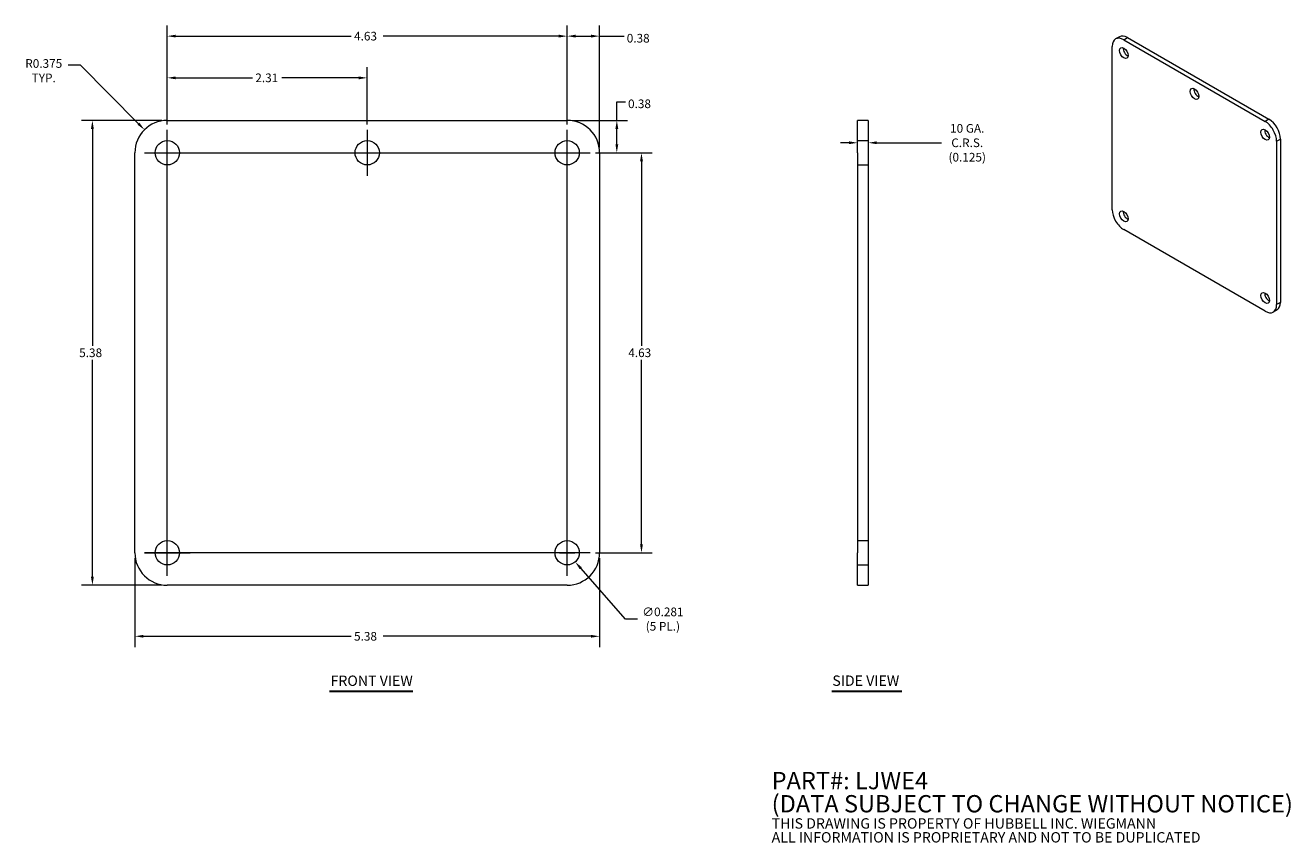
# Model space of a CAD drawing. Units: inches. Extents: x 0.7 to 15.4, y 0.6 to 10.
import ezdxf

# ---------------------------------------------------------------- set-up
doc = ezdxf.new("R2010")
doc.units = ezdxf.units.IN
doc.header["$MEASUREMENT"] = 0
doc.linetypes.add('DASHED', pattern=[0.2067, 0.1654, -0.0413])
for name, color, linetype, lineweight in [('Center Mark (ANSI)', 7, 'Continuous', 5), ('Centerline (ANSI)', 7, 'Continuous', 5), ('Dimension (ANSI)', 7, 'Continuous', 5), ('Hidden (ANSI)', 7, 'DASHED', 5), ('Symbol (ANSI)', 7, 'Continuous', 5), ('Visible (ANSI)', 7, 'Continuous', 5), ('Visible Narrow (ANSI)', 7, 'Continuous', 5)]:
    doc.layers.add(name, color=color, linetype=linetype, lineweight=lineweight)
doc.styles.add('Note Text (ANSI)', font='RomanS.shx')
doc.styles.add('ROMANS', font='romans.shx')
doc.styles.add('Text Style168', font='tahoma.ttf')
doc.dimstyles.new('Default (ANSI)', dxfattribs={"dimtxt": 0.1, "dimasz": 0.098425, "dimexe": 0.125, "dimexo": 0.0625, "dimgap": 0.031496, "dimtad": 0, "dimtih": 1, "dimtoh": 1, "dimrnd": 1e-08, "dimzin": 0, "dimdsep": 46, "dimtxsty": 'ROMANS', "dimcen": 0.09, "dimdle": 0.393701, "dimclrd": 256, "dimclre": 256, "dimclrt": 256, "dimadec": 0, "dimazin": 0, "dimtfac": 1, "dimtofl": 0, "dimtmove": 0, "dimatfit": 3, "dimfxl": 1, "dimtolj": 1, "dimtzin": 0, "dimlwd": -1, "dimlwe": -1, "dimarcsym": 0})

# ---------------------------------------------------------------- blocks, each defined once
blk = doc.blocks.new('*D5')
at = {"layer": 'Defpoints', "color": 0, "transparency": 16777216}
for p in [(7.36, 9.924), (6.985, 8.841), (7.36, 8.575)]:
    blk.add_point(p, dxfattribs=at)
at = {"layer": 'Dimension (ANSI)', "transparency": 16777216}
for p, q in [((6.985, 8.903), (6.985, 10.049)), ((7.36, 8.638), (7.36, 10.049)), ((7.083, 9.924), (7.261, 9.924)), ((7.36, 9.924), (7.643, 9.924))]:
    blk.add_line(p, q, dxfattribs=at)
for points in [[(7.083, 9.941), (7.083, 9.908), (6.985, 9.924)], [(7.261, 9.941), (7.261, 9.908), (7.36, 9.924)]]:
    blk.add_solid(points, dxfattribs=at)
at = {"layer": 'Dimension (ANSI)', "transparency": 16777216, "insert": (7.674, 9.95), "char_height": 0.1, "attachment_point": 1, "style": 'ROMANS'}
blk.add_mtext('\\A1;\\fromans|b0|i0;\\H0.1000;0.38\\P', dxfattribs=at)
blk = doc.blocks.new('*D6')
at = {"layer": 'Defpoints', "color": 0, "transparency": 16777216}
for p in [(6.985, 8.95), (7.559, 8.95), (7.25, 8.575)]:
    blk.add_point(p, dxfattribs=at)
at = {"layer": 'Dimension (ANSI)', "transparency": 16777216}
for p, q in [((7.559, 8.95), (7.559, 9.166)), ((7.559, 9.166), (7.658, 9.166)), ((7.047, 8.95), (7.684, 8.95)), ((7.559, 8.674), (7.559, 8.852)), ((7.313, 8.575), (7.684, 8.575))]:
    blk.add_line(p, q, dxfattribs=at)
for points in [[(7.543, 8.852), (7.576, 8.852), (7.559, 8.95)], [(7.543, 8.674), (7.576, 8.674), (7.559, 8.575)]]:
    blk.add_solid(points, dxfattribs=at)
at = {"layer": 'Dimension (ANSI)', "transparency": 16777216, "insert": (7.689, 9.192), "char_height": 0.1, "attachment_point": 1, "style": 'ROMANS'}
blk.add_mtext('\\A1;\\fromans|b0|i0;\\H0.1000;0.38\\P', dxfattribs=at)
blk = doc.blocks.new('*D7')
at = {"layer": 'Defpoints', "color": 0, "transparency": 16777216}
for p in [(2.096, 8.842), (2.36, 8.575)]:
    blk.add_point(p, dxfattribs=at)
at = {"layer": 'Dimension (ANSI)', "transparency": 16777216}
for p, q in [((1.214, 9.591), (1.351, 9.591)), ((1.351, 9.591), (2.026, 8.911))]:
    blk.add_line(p, q, dxfattribs=at)
blk.add_solid([(2.038, 8.923), (2.015, 8.9), (2.096, 8.842)], dxfattribs=at)
at = {"layer": 'Dimension (ANSI)', "transparency": 16777216, "insert": (0.931, 9.658), "char_height": 0.1, "attachment_point": 2, "style": 'ROMANS'}
blk.add_mtext('\\A1;\\fromans|b0|i0;\\H0.1000;R0.375\\P\\fromans|b0|i0;\\H0.1000;TYP.', dxfattribs=at)
blk = doc.blocks.new('*D8')
at = {"layer": 'Defpoints', "color": 0, "transparency": 16777216}
for p in [(10.468, 8.691), (10.343, 5.624), (10.468, 5.624)]:
    blk.add_point(p, dxfattribs=at)
at = {"layer": 'Dimension (ANSI)', "transparency": 16777216}
for p, q in [((10.244, 8.691), (10.146, 8.691)), ((10.566, 8.691), (11.314, 8.691))]:
    blk.add_line(p, q, dxfattribs=at)
for points in [[(10.244, 8.708), (10.244, 8.675), (10.343, 8.691)], [(10.566, 8.708), (10.566, 8.675), (10.468, 8.691)]]:
    blk.add_solid(points, dxfattribs=at)
at = {"layer": 'Dimension (ANSI)', "transparency": 16777216, "insert": (11.612, 8.691), "char_height": 0.1, "attachment_point": 5, "style": 'ROMANS'}
blk.add_mtext('\\A1;\\fromans|b0|i0;\\H0.1000;10 GA.\\P\\fromans|b0|i0;\\H0.1000;C.R.S.\\P\\fromans|b0|i0;\\H0.1000;(0.125)', dxfattribs=at)
blk = doc.blocks.new('*D9')
at = {"layer": 'Defpoints', "color": 0, "transparency": 16777216}
for p in [(1.494, 8.95), (2.36, 8.95), (2.36, 3.575)]:
    blk.add_point(p, dxfattribs=at)
at = {"layer": 'Dimension (ANSI)', "transparency": 16777216}
for p, q in [((2.297, 8.95), (1.369, 8.95)), ((1.494, 8.852), (1.494, 6.344)), ((1.494, 3.674), (1.494, 6.182)), ((2.297, 3.575), (1.369, 3.575))]:
    blk.add_line(p, q, dxfattribs=at)
for points in [[(1.477, 8.852), (1.51, 8.852), (1.494, 8.95)], [(1.477, 3.674), (1.51, 3.674), (1.494, 3.575)]]:
    blk.add_solid(points, dxfattribs=at)
at = {"layer": 'Dimension (ANSI)', "transparency": 16777216, "insert": (1.341, 6.313), "char_height": 0.1, "attachment_point": 1, "style": 'ROMANS'}
blk.add_mtext('\\A1;5.38', dxfattribs=at)
blk = doc.blocks.new('*D10')
at = {"layer": 'Defpoints', "color": 0, "transparency": 16777216}
for p in [(7.25, 8.575), (7.25, 3.95), (7.844, 3.95)]:
    blk.add_point(p, dxfattribs=at)
at = {"layer": 'Dimension (ANSI)', "transparency": 16777216}
for p, q in [((7.313, 8.575), (7.969, 8.575)), ((7.844, 8.477), (7.844, 6.344)), ((7.844, 4.049), (7.844, 6.181)), ((7.313, 3.95), (7.969, 3.95))]:
    blk.add_line(p, q, dxfattribs=at)
for points in [[(7.828, 8.477), (7.861, 8.477), (7.844, 8.575)], [(7.828, 4.049), (7.861, 4.049), (7.844, 3.95)]]:
    blk.add_solid(points, dxfattribs=at)
at = {"layer": 'Dimension (ANSI)', "transparency": 16777216, "insert": (7.692, 6.313), "char_height": 0.1, "attachment_point": 1, "style": 'ROMANS'}
blk.add_mtext('\\A1;4.63', dxfattribs=at)
blk = doc.blocks.new('*D11')
at = {"layer": 'Defpoints', "color": 0, "transparency": 16777216}
for p in [(2.36, 9.924), (2.36, 8.841), (6.985, 8.841)]:
    blk.add_point(p, dxfattribs=at)
at = {"layer": 'Dimension (ANSI)', "transparency": 16777216}
for p, q in [((2.36, 8.903), (2.36, 10.049)), ((6.985, 8.903), (6.985, 10.049)), ((2.458, 9.924), (4.488, 9.924)), ((6.886, 9.924), (4.856, 9.924))]:
    blk.add_line(p, q, dxfattribs=at)
for points in [[(2.458, 9.941), (2.458, 9.908), (2.36, 9.924)], [(6.886, 9.941), (6.886, 9.908), (6.985, 9.924)]]:
    blk.add_solid(points, dxfattribs=at)
at = {"layer": 'Dimension (ANSI)', "transparency": 16777216, "insert": (4.52, 9.974), "char_height": 0.1, "attachment_point": 1, "style": 'ROMANS'}
blk.add_mtext('\\A1;4.63', dxfattribs=at)
blk = doc.blocks.new('*D12')
at = {"layer": 'Defpoints', "color": 0, "transparency": 16777216}
for p in [(1.985, 3.95), (7.36, 3.95), (7.36, 2.985)]:
    blk.add_point(p, dxfattribs=at)
at = {"layer": 'Dimension (ANSI)', "transparency": 16777216}
for p, q in [((1.985, 3.888), (1.985, 2.86)), ((7.36, 3.888), (7.36, 2.86)), ((2.083, 2.985), (4.488, 2.985)), ((7.261, 2.985), (4.856, 2.985))]:
    blk.add_line(p, q, dxfattribs=at)
for points in [[(2.083, 3.001), (2.083, 2.969), (1.985, 2.985)], [(7.261, 3.001), (7.261, 2.969), (7.36, 2.985)]]:
    blk.add_solid(points, dxfattribs=at)
at = {"layer": 'Dimension (ANSI)', "transparency": 16777216, "insert": (4.52, 3.035), "char_height": 0.1, "attachment_point": 1, "style": 'ROMANS'}
blk.add_mtext('\\A1;5.38', dxfattribs=at)
blk = doc.blocks.new('*D13')
at = {"layer": 'Defpoints', "color": 0, "transparency": 16777216}
for p in [(6.892, 4.056), (7.078, 3.845)]:
    blk.add_point(p, dxfattribs=at)
at = {"layer": 'Dimension (ANSI)', "transparency": 16777216}
for p, q in [((6.985, 3.86), (6.985, 4.04)), ((6.895, 3.95), (7.075, 3.95)), ((7.658, 3.184), (7.143, 3.771)), ((7.798, 3.184), (7.658, 3.184))]:
    blk.add_line(p, q, dxfattribs=at)
blk.add_solid([(7.155, 3.782), (7.13, 3.76), (7.078, 3.845)], dxfattribs=at)
at = {"layer": 'Dimension (ANSI)', "transparency": 16777216, "insert": (8.092, 3.184), "char_height": 0.1, "attachment_point": 5, "style": 'ROMANS'}
blk.add_mtext('\\A1;\\fromans|b0|i0;\\H0.1000;∅0.281\\P\\fromans|b0|i0;\\H0.1000;(5 PL.)', dxfattribs=at)
blk = doc.blocks.new('*D14')
at = {"layer": 'Defpoints', "color": 0, "transparency": 16777216}
for p in [(4.672, 9.442), (2.36, 8.841), (4.672, 8.841)]:
    blk.add_point(p, dxfattribs=at)
at = {"layer": 'Dimension (ANSI)', "transparency": 16777216}
for p, q in [((2.36, 8.903), (2.36, 9.567)), ((4.672, 8.903), (4.672, 9.567)), ((2.458, 9.442), (3.347, 9.442)), ((4.574, 9.442), (3.686, 9.442))]:
    blk.add_line(p, q, dxfattribs=at)
for points in [[(2.458, 9.458), (2.458, 9.425), (2.36, 9.442)], [(4.574, 9.458), (4.574, 9.425), (4.672, 9.442)]]:
    blk.add_solid(points, dxfattribs=at)
at = {"layer": 'Dimension (ANSI)', "transparency": 16777216, "insert": (3.378, 9.492), "char_height": 0.1, "attachment_point": 1, "style": 'ROMANS'}
blk.add_mtext('\\A1;2.31', dxfattribs=at)

msp = doc.modelspace()

# ---------------------------------------------------------------- linework, layer by layer
at = {"layer": 'Center Mark (ANSI)', "linetype": 'Continuous'}
for p, q in [((4.67235, 8.841), (4.67235, 8.31)), ((2.09435, 8.5755), (2.62535, 8.5755)), ((6.71935, 8.5755), (7.25035, 8.5755)), ((6.98485, 3.685), (6.98485, 4.216)), ((2.09435, 3.9505), (2.62535, 3.9505))]:
    msp.add_line(p, q, dxfattribs=at)
at = {"layer": 'Centerline (ANSI)', "linetype": 'Continuous'}
for p, q in [((2.35985, 3.685), (2.35985, 8.841)), ((6.98485, 3.685), (6.98485, 8.841)), ((2.09435, 8.5755), (7.25035, 8.5755)), ((7.25035, 3.9505), (2.09435, 3.9505))]:
    msp.add_line(p, q, dxfattribs=at)
at = {"layer": 'Hidden (ANSI)'}
for p, q in [((10.3428, 8.716), (10.4678, 8.716)), ((10.3428, 8.435), (10.4678, 8.435)), ((10.3428, 4.091), (10.4678, 4.091)), ((10.3428, 3.81), (10.4678, 3.81))]:
    msp.add_line(p, q, dxfattribs=at)
at = {"layer": 'Symbol (ANSI)', "lineweight": 30}
for p, q in [((4.23613, 2.34914), (5.2009, 2.34914)), ((10.04601, 2.34953), (10.85693, 2.34953))]:
    msp.add_line(p, q, dxfattribs=at)
at = {"layer": 'Visible (ANSI)'}
for p, q in [((13.37285, 9.91672), (13.32866, 9.89121)), ((13.42241, 9.88192), (15.05759, 8.93785)), ((13.4666, 9.90744), (15.10179, 8.96336)), ((13.28983, 7.91723), (13.28983, 9.80537)), ((2.35985, 8.9505), (6.98485, 8.9505)), ((10.3428, 8.5755), (10.3428, 8.9505)), ((10.4678, 8.9505), (10.3428, 8.9505)), ((10.4678, 8.9505), (10.4678, 8.5755)), ((15.19017, 8.70821), (15.19017, 6.82006)), ((15.23437, 8.73372), (15.23437, 6.84557)), ((1.98485, 3.9505), (1.98485, 8.5755)), ((7.35985, 8.5755), (7.35985, 3.9505)), ((10.3428, 8.5755), (10.3428, 3.9505)), ((10.4678, 8.5755), (10.4678, 3.9505)), ((15.05759, 6.74351), (13.42241, 7.68759)), ((15.19554, 6.75974), (15.15134, 6.73422)), ((10.3428, 3.5755), (10.3428, 3.9505)), ((10.4678, 3.9505), (10.4678, 3.5755)), ((6.98485, 3.5755), (2.35985, 3.5755)), ((10.3428, 3.5755), (10.4678, 3.5755))]:
    msp.add_line(p, q, dxfattribs=at)
for centre in [(2.35985, 8.5755), (4.67235, 8.5755), (6.98485, 8.5755), (2.35985, 3.9505), (6.98485, 3.9505)]:
    msp.add_circle(centre, 0.1405, dxfattribs=at)
for centre, start, end in [((2.35985, 8.5755), 90, 180), ((6.98485, 8.5755), 0, 90), ((2.35985, 3.9505), 180, 270), ((6.98485, 3.9505), 270, 0)]:
    msp.add_arc(centre, 0.375, start, end, dxfattribs=at)
for centre, major_axis, start_param, end_param in [((13.42241, 9.72883), (-0.09375, 0.16238), 5.49778714, 7.06858347), ((13.4666, 9.75434), (-0.09375, 0.16238), 5.49778714, 6.28318531), ((13.4666, 9.75434), (0.03513, -0.06084), 3.82198565, 5.60279231), ((14.28419, 9.28231), (0.03513, -0.06084), 3.82198565, 5.60279231), ((15.05759, 8.78475), (0.09375, -0.16238), 0.78539816, 2.35619449), ((15.10179, 8.81027), (-0.09375, 0.16238), 3.92699082, 5.49778714), ((15.10179, 8.81027), (0.03513, -0.06084), 3.82198565, 5.60279231), ((13.42241, 7.84068), (-0.09375, 0.16238), 0.78539816, 2.35619449), ((13.4666, 7.86619), (0.03513, -0.06084), 3.82198565, 5.60279231), ((15.10179, 6.92212), (0.03513, -0.06084), 3.82198565, 5.60279231), ((15.05759, 6.8966), (0.09375, -0.16238), 5.49778714, 7.06858347), ((15.10179, 6.92212), (0.09375, -0.16238), 0, 0.78539816)]:
    msp.add_ellipse(centre, major_axis=major_axis, ratio=0.57735027, start_param=start_param, end_param=end_param, dxfattribs=at)
for centre in [(13.42241, 9.72883), (14.24, 9.25679), (15.05759, 8.78475), (13.42241, 7.84068), (15.05759, 6.8966)]:
    msp.add_ellipse(centre, major_axis=(-0.03513, 0.06084), ratio=0.57735027, dxfattribs=at)
at = {"layer": 'Visible Narrow (ANSI)'}
for p, q in [((13.42241, 9.88192), (13.4666, 9.90744)), ((15.10179, 8.96336), (15.05759, 8.93785)), ((15.19017, 8.70821), (15.23437, 8.73372)), ((15.23437, 6.84557), (15.19017, 6.82006))]:
    msp.add_line(p, q, dxfattribs=at)

# ---------------------------------------------------------------- texts
at = {"layer": 'Symbol (ANSI)', "char_height": 0.12, "attachment_point": 7, "style": 'Text Style168'}
for s, insert in [('FRONT VIEW', (4.24813, 2.37361)), ('SIDE VIEW', (10.05215, 2.37439))]:
    msp.add_mtext(s, dxfattribs=dict(at, insert=insert))
at = {"layer": 'Symbol (ANSI)', "insert": (9.35, 0.98832), "char_height": 0.1, "width": 7.3833871, "attachment_point": 4, "line_spacing_factor": 0.802644, "style": 'Note Text (ANSI)'}
msp.add_mtext('{\\fRomanS|b0|i0|c0|p2;\\H2x;PART#: LJWE4\\P(DATA SUBJECT TO CHANGE WITHOUT NOTICE)\\H1.6157x; \\H0.61894x;\\P \\H1.352x; \\H0.73963x;\\P\\H0.6x;THIS DRAWING IS PROPERTY OF HUBBELL INC. WIEGMANN\\H1.5633x; \\H0.63966x;\\PALL INFORMATION IS PROPRIETARY AND NOT TO BE DUPLICATED\\H1.234x; \\H0.81039x;\\P\\H1.2571x; }', dxfattribs=at)

# ---------------------------------------------------------------- dimensions: what is measured, and where the dimension line sits
at = {"layer": 'Dimension (ANSI)'}
for base, p1, p2, picture, middle in [((2.3598526598, 9.9242868052), (6.9848526598, 8.8409986455), (2.3598526598, 8.8409986455), '*D11', (4.6723526598, 9.9242868052)), ((4.67235, 9.44164), (2.35985, 8.841), (4.67235, 8.841), '*D14', (3.5161, 9.44164)), ((7.3598526598, 2.9849474644), (1.9848526598, 3.9504986455), (7.3598526598, 3.9504986455), '*D12', (4.6723526598, 2.9849474644))]:
    dim = msp.add_linear_dim(base=base, p1=p1, p2=p2, dimstyle='Default (ANSI)', override={"dimgap": 0.031496, "dimtih": 0, "dimtoh": 0, "dimdec": 2, "dimtol": 0, "dimlim": 0, "dimtp": 0, "dimtm": 0, "dimtdec": 2, "dimatfit": 1}, dxfattribs=at)
    dim.commit()
    dim.dimension.update_dxf_attribs({"geometry": picture, "text_midpoint": middle, "dimtype": 160})
for base, p1, p2, angle, text, override, picture, middle in [((7.3598526598, 9.9242868052), (6.9848526598, 8.8409986455), (7.3598526598, 8.5754986455), 180, '\\fromans|b0|i0;\\H0.1000;<>\\P', {"dimgap": 0.031496, "dimtih": 0, "dimtoh": 0, "dimdec": 2, "dimtol": 0, "dimlim": 0, "dimtp": 0, "dimtm": 0, "dimtdec": 2, "dimatfit": 2, "dimtvp": -0.25}, '*D5', (7.8290138084, 9.9242868052)), ((7.5592638321, 8.9504986455), (7.2503526598, 8.5754986455), (6.9848526598, 8.9504986455), 90, '\\fromans|b0|i0;\\H0.1000;<>\\P', {"dimgap": 0.031496, "dimdec": 2, "dimlfac": 1, "dimtol": 0, "dimlim": 0, "dimtp": 0, "dimtm": 0, "dimtdec": 2, "dimatfit": 2, "dimtvp": -0.25}, '*D6', (7.8441785155, 9.1662404076)), ((10.4678, 8.69137), (10.3428, 5.62362), (10.4678, 5.62362), 180, '\\fromans|b0|i0;\\H0.1000;10 GA.\\P\\fromans|b0|i0;\\H0.1000;C.R.S.\\P\\fromans|b0|i0;\\H0.1000;(<>)', {"dimgap": 0.031496, "dimtih": 0, "dimtoh": 0, "dimdec": 3, "dimse1": 1, "dimse2": 1, "dimtol": 0, "dimlim": 0, "dimtp": 0, "dimtm": 0, "dimtdec": 2, "dimatfit": 1}, '*D8', (11.61159, 8.69137))]:
    dim = msp.add_linear_dim(base=base, p1=p1, p2=p2, angle=angle, text=text, dimstyle='Default (ANSI)', override=override, dxfattribs=at)
    dim.commit()
    dim.dimension.update_dxf_attribs({"geometry": picture, "text_midpoint": middle, "dimtype": 160})
dim = msp.add_radius_dim(center=(2.35985, 8.5755), mpoint=(2.09564, 8.84161), text='\\fromans|b0|i0;\\H0.1000;<>\\P\\fromans|b0|i0;\\H0.1000;TYP.', dimstyle='Default (ANSI)', override={"dimgap": 0.031496, "dimdec": 3, "dimcen": 0, "dimtol": 0, "dimlim": 0, "dimtp": 0, "dimtm": 0, "dimtdec": 2, "dimtvp": -0.25}, dxfattribs=at)
dim.commit()
dim.dimension.update_dxf_attribs({"geometry": '*D7', "text_midpoint": (0.93137, 9.59113), "dimtype": 164})
for base, p1, p2, angle, picture, middle in [((1.4937109275, 8.9504986455), (2.3598526598, 3.5754986455), (2.3598526598, 8.9504986455), 90, '*D9', (1.4937109275, 6.2629986455)), ((7.8441785155, 3.9504986455), (7.2503526598, 8.5754986455), (7.2503526598, 3.9504986455), 270, '*D10', (7.8441785155, 6.2626049447))]:
    dim = msp.add_linear_dim(base=base, p1=p1, p2=p2, angle=angle, dimstyle='Default (ANSI)', override={"dimgap": 0.031496, "dimdec": 2, "dimtol": 0, "dimlim": 0, "dimtp": 0, "dimtm": 0, "dimtdec": 2, "dimatfit": 1}, dxfattribs=at)
    dim.commit()
    dim.dimension.update_dxf_attribs({"geometry": picture, "text_midpoint": middle, "dimtype": 160})
dim = msp.add_diameter_dim_2p(p1=(6.89212, 4.05605), p2=(7.07758, 3.84495), text='\\fromans|b0|i0;\\H0.1000;<>\\P\\fromans|b0|i0;\\H0.1000;(5 PL.)', dimstyle='Default (ANSI)', override={"dimgap": 0.031496, "dimdec": 3, "dimlfac": 1, "dimtol": 0, "dimlim": 0, "dimtp": 0, "dimtm": 0, "dimtdec": 2}, dxfattribs=at)
dim.commit()
dim.dimension.update_dxf_attribs({"geometry": '*D13', "text_midpoint": (8.09152, 3.18387), "dimtype": 163})

doc.saveas('drawing.dxf')
